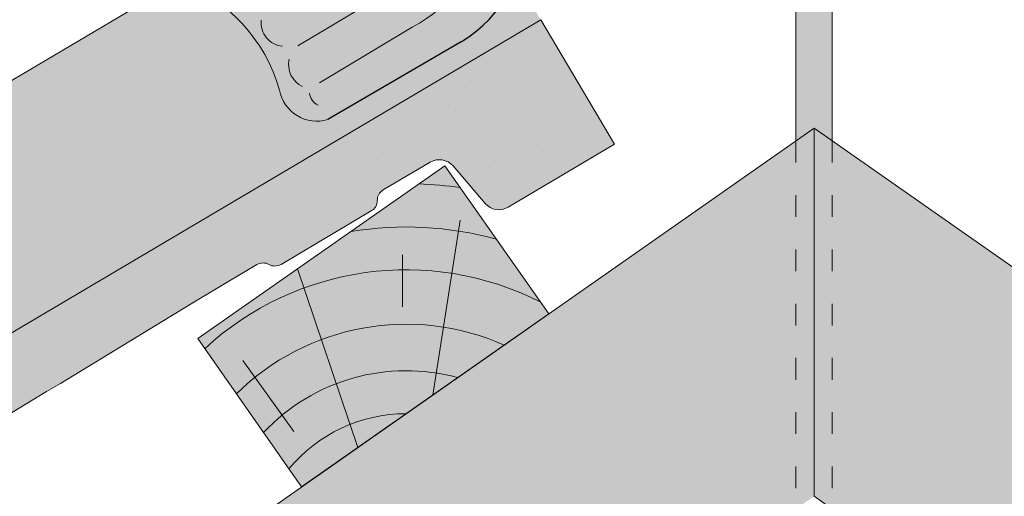
# Paper-space layout 'Elrendezés1' of a CAD drawing. Units: metres. Extents: x 8 to 285, y 8 to 198.
# Drawn here: x 143 to 159, y 153 to 161 of the extents above; entities that cross this region are included whole.
import ezdxf

# ---------------------------------------------------------------- set-up
doc = ezdxf.new("R2010")
doc.units = ezdxf.units.M
doc.header["$LTSCALE"] = 0.05
doc.linetypes.add('ACAD_ISO03W100', pattern=[30, 12, -18])
doc.layers.get('0').update_dxf_attribs({"linetype": 'CONTINUOUS'})

# ---------------------------------------------------------------- blocks, each defined once
blk = doc.blocks.new('cserépléc')
at = {"linetype": 'Continuous', "lineweight": 9}
h = blk.add_hatch(color=33, dxfattribs=at)
h.dxf.hatch_style = 1
h.paths.add_polyline_path([(83.48621580090128, 143.3838863940775), (85.2069451099544, 140.9264302612105), (81.11118488850946, 138.0585480794553), (79.39045557945633, 140.5160042123223)])
at = {"linetype": 'Continuous', "lineweight": 18}
for p, q in [((83.48621580090128, 143.3838863940775), (79.39045557945633, 140.5160042123223)), ((83.48621580090128, 143.3838863940775), (85.2069451099544, 140.9264302612105)), ((85.2069451099544, 140.9264302612105), (81.11118488850946, 138.0585480794553)), ((79.39045557945633, 140.5160042123223), (81.11118488850946, 138.0585480794553))]:
    blk.add_line(p, q, dxfattribs=at)
at = {"linetype": 'Continuous', "lineweight": 5}
for p, q in [((83.2851123386995, 139.5807484675994), (83.73890693723797, 142.4802368650685)), ((82.78488014136857, 141.9050532333616), (82.78488014136857, 141.0457321303466)), ((82.04455711101832, 138.7121023456116), (81.04152433965079, 141.672095004313)), ((80.13952852656797, 140.154608737615), (80.98498744087618, 138.9744410268919))]:
    blk.add_line(p, q, dxfattribs=at)
for radius, start, end in [(6.33613426289557, 81.86700139477496, 88.10259472406602), (5.619161289117756, 74.56255407365788, 99.38912857780598), (4.909437284838878, 63.06946793350978, 132.8204350577891), (4.006696374974085, 66.05808168126265, 134.5975360879729), (3.235472299590469, 74.70842592368398, 136.9154541997698), (2.523440744207335, 90, 140.3507069087305)]:
    blk.add_arc((82.84402567059652, 136.7484555133825), radius, start, end, dxfattribs=at)

psp = doc.layouts.new('Elrendezés1')

# ---------------------------------------------------------------- hatches: boundary and pattern name
at = {"linetype": 'Continuous', "lineweight": 9, "true_color": 0xff6526}
h = psp.add_hatch(color=30, dxfattribs=at)
h.dxf.hatch_style = 1
edge = h.paths.add_edge_path()
edge.add_arc((214.4602676950276, 161.7285053483009), 63.32230425778846, 175.7302888841615, 179.1116850673243, ccw=False)
edge.add_arc((154.0450546741638, 165.6915378927657), 2.832822713835948, 103.92952433563022, 164.6180700118567, ccw=False)
edge.add_line((153.3631143111394, 168.4410545537996), (158.4013450327789, 168.4410545537996))
edge.add_arc((157.7194046697546, 165.6915378927658), 2.832822713835817, 15.381929988128775, 76.07047566437092, ccw=False)
edge.add_arc((97.30419164889065, 161.7285053483007), 63.32230425778868, 0.888314932626713, 4.26971111583822, ccw=False)
edge.add_arc((162.933958679123, 162.7586631117389), 2.315580018171851, 181.198835564609, 238.6315393601582)
edge.add_line((161.7286073453277, 160.7815341370196), (163.9413397081415, 159.4886779158159))
edge.add_arc((164.1199507085953, 160.0943136255812), 0.6314241858100957, 253.5684259038789, 349.2856729586387)
edge.add_arc((167.3236245062539, 159.2518222370214), 2.683093880577559, 109.76486734882201, 164.3209507594959, ccw=False)
edge.add_arc((166.5934403061342, 161.3123917911438), 0.4970896276834935, 59.323617720916616, 110.8756410554351, ccw=False)
edge.add_line((166.8470496865442, 161.7399200125732), (163.7747143611164, 163.5845627345373))
edge.add_arc((165.7619714615364, 166.0183818089204), 3.14207989554711, 211.3612430364323, 230.7677429442953, ccw=False)
edge.add_line((163.0789399120497, 164.3831424458729), (162.5133490061051, 165.6277996243003))
edge.add_arc((157.0031549324698, 162.6937523348781), 6.242665474434088, 28.03423951601297, 29.47964612175437)
edge.add_ellipse((162.2549779000345, 165.9739018157968), major_axis=(-0.01084552926518799, 0.3853475388234761), ratio=0.5499922852565825, start_angle=37.78177869286043, end_angle=236.4415952575842, ccw=False)
edge.add_arc((157.0031549324698, 162.693752334878), 6.242665474434089, 35.00457806510679, 51.43054608925735)
edge.add_arc((158.0382008823005, 164.6654066186194), 4.077497552695506, 45.51835272543369, 84.40028453495688)
edge.add_line((158.4360747647438, 168.7234458823411), (153.3283845791748, 168.7234458823411))
edge.add_arc((153.726258461618, 164.6654066186194), 4.077497552695486, 95.59971546504336, 134.4816472745602)
edge.add_arc((154.7613044114486, 162.6937523348781), 6.242665474434041, 128.5694539107382, 144.9954219348935)
edge.add_ellipse((149.5094814438839, 165.9739018157968), major_axis=(0.01084552926518799, 0.3853475388234761), ratio=0.5499922852565825, start_angle=123.5584047424158, end_angle=322.2182213071396, ccw=False)
edge.add_arc((154.7613044114486, 162.6937523348781), 6.242665474434042, 150.5203538782453, 151.9657604839878)
edge.add_line((149.2511103378133, 165.6277996243002), (148.6855194318689, 164.383142445873))
edge.add_arc((146.0024878823821, 166.0183818089204), 3.142079895547083, 309.23225705573304, 328.638756963569, ccw=False)
edge.add_line((147.9897449828034, 163.5845627345382), (144.9128813959668, 161.7372012258643))
edge.add_arc((145.171019037784, 161.3123917911438), 0.4970896276834913, 69.12435894456502, 121.2851734648363, ccw=False)
edge.add_arc((144.4408348376643, 159.2518222370214), 2.683093880577557, 15.679049240503787, 70.23513265117799, ccw=False)
edge.add_arc((147.6445086353228, 160.0943136255812), 0.6314241858100952, 190.7143270413627, 286.4315740961196)
edge.add_line((147.8231196357766, 159.4886779158159), (150.0358519985904, 160.7815341370197))
edge.add_arc((148.8305006647952, 162.758663111739), 2.31558001817185, 301.3684606398397, 358.801164436736)
edge = h.paths.add_edge_path(flags=16)
edge.add_ellipse((150.571239595523, 163.350512135691), major_axis=(0.01084552926518799, 0.3853475388234761), ratio=0.5499922852565825, start_angle=0, end_angle=360, ccw=False)
edge = h.paths.add_edge_path(flags=16)
edge.add_ellipse((149.9941798158156, 164.2173940585673), major_axis=(0.01084552926518799, 0.3853475388234761), ratio=0.5499922852565825, start_angle=0, end_angle=360, ccw=False)
edge = h.paths.add_edge_path(flags=16)
edge.add_ellipse((149.4171200361081, 164.8663738224965), major_axis=(0.01084552926518799, 0.3853475388234761), ratio=0.5499922852565825, start_angle=0, end_angle=360, ccw=False)
edge = h.paths.add_edge_path(flags=16)
edge.add_ellipse((150.6636010032988, 164.4580401289913), major_axis=(0.01084552926518799, 0.3853475388234761), ratio=0.5499922852565825, start_angle=0, end_angle=360, ccw=False)
edge = h.paths.add_edge_path(flags=16)
edge.add_ellipse((150.0865412235914, 165.2159709723941), major_axis=(0.01084552926518799, 0.3853475388234761), ratio=0.5499922852565825, start_angle=0, end_angle=360, ccw=False)
edge = h.paths.add_edge_path(flags=16)
edge.add_ellipse((161.1932197483954, 163.350512135691), major_axis=(-0.01084552926518799, 0.3853475388234761), ratio=0.5499922852565825, start_angle=0, end_angle=360)
edge = h.paths.add_edge_path(flags=16)
edge.add_ellipse((161.1008583406197, 164.4580401289913), major_axis=(-0.01084552926518799, 0.3853475388234761), ratio=0.5499922852565825, start_angle=0, end_angle=360)
h.paths.add_polyline_path([(160.7358175333117, 166.5280808140923, -0.05568183268661773), (160.8137543805169, 166.050167897203, 0.02249594756894408)], flags=16)
edge = h.paths.add_edge_path(flags=16)
edge.add_ellipse((161.7702795281029, 164.1084429790938), major_axis=(-0.01084552926518799, 0.3853475388234761), ratio=0.5499922852565825, start_angle=0, end_angle=360)
edge = h.paths.add_edge_path(flags=16)
edge.add_ellipse((161.6779181203271, 165.2159709723941), major_axis=(-0.01084552926518799, 0.3853475388234761), ratio=0.5499922852565825, start_angle=0, end_angle=360)
edge = h.paths.add_edge_path(flags=16)
edge.add_ellipse((162.3473393078103, 164.8663738224965), major_axis=(-0.01084552926518799, 0.3853475388234761), ratio=0.5499922852565825, start_angle=0, end_angle=360)
at = {"linetype": 'Continuous', "lineweight": 9, "true_color": 0x9ea9ad}
h = psp.add_hatch(color=253, dxfattribs=at)
h.paths.add_polyline_path([(158.6822296719592, 167.6707545499963), (158.3822296719592, 167.6707545499963), (158.3822296719592, 165.1279892721383), (153.3822296719592, 165.1279892721383), (153.3822296719592, 167.6707545499963), (153.0822296719592, 167.6707545499963), (153.0822296719592, 164.8279892721383), (158.6822296719593, 164.8279892721383)])
h.paths.add_polyline_path([(156.1822296719592, 164.8279892721383), (155.5822296719593, 164.8279892721383), (155.5822296719593, 159.3473165132903), (155.8822296719591, 159.3473165132903), (156.1822296719592, 159.1372542518273)])
h.paths.add_polyline_path([(155.8822296719591, 159.3473165132903), (155.5822296719593, 159.3473165132903), (155.5822296719593, 159.1372542518275)], flags=17)
h.paths.add_polyline_path([(153.0822296719593, 167.4819777673848), (152.8822385197856, 167.4819777673848), (152.8822385197856, 166.6408955511077), (153.0822296719592, 166.6408955511076)])
at = {"linetype": 'Continuous', "lineweight": 9, "true_color": 0xe36466}
h = psp.add_hatch(color=13, dxfattribs=at)
h.dxf.hatch_style = 1
h.paths.add_polyline_path([(151.352003428481, 161.1462184749065), (150.9498210970454, 161.8257152419476, -0.1533426938183828), (150.0358519991471, 160.7815341373491), (147.8231196363332, 159.4886779161454, -0.4437511906569043), (147.0240924851861, 159.9769240932225, 0.242549330702438), (145.3490789922656, 161.7765173335232), (113.3748492839453, 142.8515262647001), (115.2085097939811, 139.7535125245861)])
at = {"linetype": 'Continuous', "lineweight": 5, "true_color": 0x96363a}
h = psp.add_hatch(color=17, dxfattribs=at)
h.dxf.hatch_style = 1
edge = h.paths.add_edge_path()
edge.add_line((151.3520034278407, 161.1462184745275), (115.208509793177, 139.7535125241102))
edge.add_line((115.208509793177, 139.7535125241102), (116.4309501332009, 137.6881700307008))
edge.add_line((116.4309501332009, 137.6881700307008), (117.4807611277701, 138.3095349196997))
edge.add_arc((117.2770210710995, 138.6537586686012), 0.3999999999999571, 300.6205526962541, 370.6205526962532)
edge.add_line((117.6701687912251, 138.7274802404777), (117.5184378029737, 139.5366422073903))
edge.add_arc((117.9115855230994, 139.6103637792667), 0.4000000000000017, 120.6205526962531, 190.6205526962516, ccw=False)
edge.add_line((117.7078454664288, 139.9545875281683), (118.4142981513, 140.3727245989256))
edge.add_arc((118.6180382079706, 140.028500850024), 0.4000000000000138, 60.620552696251025, 120.620552696251, ccw=False)
edge.add_line((118.81427469077, 140.37705678932), (119.6443850104632, 139.9097058963728))
edge.add_arc((119.8160919329126, 140.2146923432568), 0.3500000000000014, 240.6205526962539, 360.6205526962549)
edge.add_line((120.1660714049488, 140.218483009852), (120.1551286930533, 141.2287867218068))
edge.add_arc((120.4551110976558, 141.2320358646026), 0.3000000000000086, 120.6205526962531, 180.6205526962495, ccw=False)
edge.add_line((120.3023060551528, 141.4902036762788), (120.6501600934229, 141.6960924381566))
edge.add_arc((120.8029651359258, 141.4379246264804), 0.3000000000000129, 60.620552696255686, 120.6205526962436, ccw=False)
edge.add_line((120.9501424980253, 141.6993415809524), (121.7601289311808, 141.243320406622))
edge.add_arc((121.9318358536302, 141.5483068535061), 0.3499999999999932, 240.6205526962545, 360.6205526962544)
edge.add_line((122.2818153256664, 141.5520975201013), (122.2736239241902, 142.3083820130502))
edge.add_arc((122.8735887333951, 142.314880298642), 0.5999999999999968, 120.6205526962531, 180.6205526962549, ccw=False)
edge.add_line((122.5679786483892, 142.8312159219943), (126.9560667723868, 145.4284490469949))
edge.add_spline(control_points=[(126.9560669282711, 145.4284491368413), (129.4114673548245, 146.8425391441723), (133.3111570546578, 149.0884099913835), (139.6222687573948, 152.8238473639936), (143.4673538095797, 155.1619741411728), (145.8883729779333, 156.6341521733271)], knot_values=[0, 0, 0, 0, 8.500376300874919, 13.50037637313557, 22.00075276312699, 22.00075276312699, 22.00075276312699, 22.00075276312699], degree=3, periodic=0)
edge.add_line((145.8883729779333, 156.6341521733271), (146.6495635131168, 157.0846876267068))
edge.add_arc((146.7514335414521, 156.912575752256), 0.1999999999999897, 60.62055269625313, 120.6205526962531, ccw=False)
edge.add_arc((146.9476700242514, 157.261131691552), 0.1999999999999894, 240.6205526962551, 300.6205526962408)
edge.add_line((147.0495400525867, 157.0890198171012), (148.545295323366, 157.9743313756623))
edge.add_arc((148.4434252950307, 158.1464432501131), 0.199999999999985, 300.6205526962408, 360.6205526962626)
edge.add_arc((148.8434018345007, 158.1507754405076), 0.1999999999999963, 120.6205526962571, 180.6205526962626, ccw=False)
edge.add_line((148.7415318061654, 158.3228873149584), (149.5191117253631, 158.7831233599984))
edge.add_arc((149.6719167678662, 158.5249555483223), 0.3000000000000057, 40.62055269625529, 120.6205526962544, ccw=False)
edge.add_line((149.8996281132141, 158.7202695089084), (150.4312693393894, 158.1004431611578))
edge.add_arc((150.6589806847373, 158.2957571217439), 0.3000000000000056, 220.6205526962549, 300.6205526962517)
edge.add_line((150.8117857272402, 158.0375893100677), (152.5744437678648, 159.0808759811177))
edge.add_line((152.5744437678648, 159.0808759811177), (151.3520034278407, 161.1462184745275))
at = {"linetype": 'Continuous', "lineweight": 9}
h = psp.add_hatch(dxfattribs=at)
h.set_pattern_fill('AR-SAND', color=256, scale=0.025, angle=30.62055269968502, style=0)
h.set_pattern_definition([(68.12055269968504, (143.3079416815949, -0.7077872173379518), (-0.6576298026835734, 1.032548466500418), [0, -0.9651999999999997, 0, -1.079499999999999, 0, -1.031874999999999]), (38.12055269968501, (143.3079416815949, -0.7077872173379518), (0.05431626942063417, 2.114588266288789), [0, -0.5206999999999999, 0, -0.86995, 0, -0.333375]), (358.120552699685, (142.6358017839199, -1.105615145534728), (1.699909668371937, 1.010322146582768), [0, -0.3174999999999997, 0, -1.142999999999999, 0, -1.492249999999999]), (348.120552699685, (142.6358017839199, -1.105615145534728), (1.358841447500643, 1.451903764391551), [0, -0.15875, 0, -0.7493, 0, -0.8572500000000001])])
edge = h.paths.add_edge_path()
edge.add_line((151.3520034278407, 161.1462184745275), (115.208509793177, 139.7535125241102))
edge.add_line((115.208509793177, 139.7535125241102), (116.4309501332009, 137.6881700307008))
edge.add_line((116.4309501332009, 137.6881700307008), (117.4807611277701, 138.3095349196997))
edge.add_arc((117.2770210710995, 138.6537586686012), 0.3999999999999571, 300.6205526962541, 370.6205526962532)
edge.add_line((117.6701687912251, 138.7274802404777), (117.5184378029737, 139.5366422073903))
edge.add_arc((117.9115855230994, 139.6103637792667), 0.4000000000000017, 120.6205526962531, 190.6205526962516, ccw=False)
edge.add_line((117.7078454664288, 139.9545875281683), (118.4142981513, 140.3727245989256))
edge.add_arc((118.6180382079706, 140.028500850024), 0.4000000000000138, 60.620552696251025, 120.620552696251, ccw=False)
edge.add_line((118.81427469077, 140.37705678932), (119.6443850104632, 139.9097058963728))
edge.add_arc((119.8160919329126, 140.2146923432568), 0.3500000000000014, 240.6205526962539, 360.6205526962549)
edge.add_line((120.1660714049488, 140.218483009852), (120.1551286930533, 141.2287867218068))
edge.add_arc((120.4551110976558, 141.2320358646026), 0.3000000000000086, 120.6205526962531, 180.6205526962495, ccw=False)
edge.add_line((120.3023060551528, 141.4902036762788), (120.6501600934229, 141.6960924381566))
edge.add_arc((120.8029651359258, 141.4379246264804), 0.3000000000000129, 60.620552696255686, 120.6205526962436, ccw=False)
edge.add_line((120.9501424980253, 141.6993415809524), (121.7601289311808, 141.243320406622))
edge.add_arc((121.9318358536302, 141.5483068535061), 0.3499999999999932, 240.6205526962545, 360.6205526962544)
edge.add_line((122.2818153256664, 141.5520975201013), (122.2736239241902, 142.3083820130502))
edge.add_arc((122.8735887333951, 142.314880298642), 0.5999999999999968, 120.6205526962531, 180.6205526962549, ccw=False)
edge.add_line((122.5679786483892, 142.8312159219943), (126.9560667723868, 145.4284490469949))
edge.add_spline(control_points=[(126.9560669282711, 145.4284491368413), (129.4114673548245, 146.8425391441723), (133.3111570546578, 149.0884099913835), (139.6222687573948, 152.8238473639936), (143.4673538095797, 155.1619741411728), (145.8883729779333, 156.6341521733271)], knot_values=[0, 0, 0, 0, 8.500376300874919, 13.50037637313557, 22.00075276312699, 22.00075276312699, 22.00075276312699, 22.00075276312699], degree=3, periodic=0)
edge.add_line((145.8883729779333, 156.6341521733271), (146.6495635131168, 157.0846876267068))
edge.add_arc((146.7514335414521, 156.912575752256), 0.1999999999999897, 60.62055269625313, 120.6205526962531, ccw=False)
edge.add_arc((146.9476700242514, 157.261131691552), 0.1999999999999894, 240.6205526962551, 300.6205526962408)
edge.add_line((147.0495400525867, 157.0890198171012), (148.545295323366, 157.9743313756623))
edge.add_arc((148.4434252950307, 158.1464432501131), 0.199999999999985, 300.6205526962408, 360.6205526962626)
edge.add_arc((148.8434018345007, 158.1507754405076), 0.1999999999999963, 120.6205526962571, 180.6205526962626, ccw=False)
edge.add_line((148.7415318061654, 158.3228873149584), (149.5191117253631, 158.7831233599984))
edge.add_arc((149.6719167678662, 158.5249555483223), 0.3000000000000057, 40.62055269625529, 120.6205526962544, ccw=False)
edge.add_line((149.8996281132141, 158.7202695089084), (150.4312693393894, 158.1004431611578))
edge.add_arc((150.6589806847373, 158.2957571217439), 0.3000000000000056, 220.6205526962549, 300.6205526962517)
edge.add_line((150.8117857272402, 158.0375893100677), (152.5744437678648, 159.0808759811177))
edge.add_line((152.5744437678648, 159.0808759811177), (151.3520034278407, 161.1462184745275))
at = {"linetype": 'Continuous', "lineweight": 9, "true_color": 0xe2d5bb}
h = psp.add_hatch(color=254, dxfattribs=at)
h.dxf.hatch_style = 1
h.paths.add_polyline_path([(155.8822296719591, 153.2434435694832), (155.8822296719591, 159.3473165132904), (42.97409664581585, 80.28819064320024), (42.97409664581585, 74.18431769939308)])
h = psp.add_hatch(color=254, dxfattribs=at)
h.dxf.hatch_style = 1
h.paths.add_polyline_path([(155.8822296719592, 153.2434435694832), (155.8822296719592, 159.3473165132904), (268.7903626981025, 80.28819064320024), (268.7903626981025, 74.18431769939308)])

# ---------------------------------------------------------------- linework, layer by layer
at = {"linetype": 'Continuous', "lineweight": 9}
for p, q in [((155.5822296719593, 164.8279892721383), (155.5822296719593, 159.1372542518275)), ((156.1822296719592, 164.8279892721383), (156.1822296719592, 159.1372542518273)), ((113.374849282832, 142.8515262640412), (145.3490789917089, 161.7765173331937)), ((147.329318756494, 160.7100269972614), (149.1725273071138, 161.8166969658103)), ((147.6885437819248, 160.0991568746439), (149.224711444642, 161.021478235628)), ((155.8822296719592, 159.3473165132903), (124.4720321899356, 137.3536594597217)), ((155.8822296719591, 153.2434435694831), (155.8822296719591, 159.3473165132903)), ((155.8822296719591, 159.3473165132903), (187.2924271539827, 137.3536594597217)), ((155.8822296719591, 153.2434435694831), (268.7903626981024, 74.18431769939285))]:
    psp.add_line(p, q, dxfattribs=at)
at = {"linetype": 'Continuous', "lineweight": 18}
for p, q in [((151.3520034278407, 161.1462184745275), (115.208509793177, 139.7535125241102)), ((152.5744437678649, 159.0808759811177), (151.3520034278407, 161.1462184745275)), ((150.8117857272402, 158.0375893100677), (152.5744437678649, 159.0808759811177)), ((148.7415318061654, 158.3228873149584), (149.5191117253631, 158.7831233599984)), ((149.899628113214, 158.7202695089084), (150.4312693393894, 158.1004431611578)), ((147.0495400525867, 157.0890198171013), (148.5452953233661, 157.9743313756623)), ((145.8883729779077, 156.634152173312), (146.6495635131167, 157.0846876267068))]:
    psp.add_line(p, q, dxfattribs=at)
at = {"linetype": 'Continuous', "lineweight": 25}
psp.add_line((150.0358519985901, 160.7815341370194), (147.8231196357767, 159.488677915816), dxfattribs=at)
at = {"linetype": 'ACAD_ISO03W100', "lineweight": 9, "ltscale": 0.6}
for p, q in [((155.5822296719593, 159.1372542518275), (155.5822296719593, 145.8355066659025)), ((156.182229671959, 159.1372542518275), (156.182229671959, 145.8355066659025))]:
    psp.add_line(p, q, dxfattribs=at)
at = {"linetype": 'Continuous', "lineweight": 25}
psp.add_arc((148.8305006647951, 162.7586631117389), 2.315580018171849, 301.3684606398231, 359.4002966362575, dxfattribs=at)
at = {"linetype": 'Continuous', "lineweight": 9}
for centre, radius, start, end in [((147.8389585273022, 163.5372106530569), 2.872145669010929, 298.8475020855566, 342.28155091374), ((144.4408348376643, 159.2518222370214), 2.683093880577563, 15.6790492405041, 70.23513265116638), ((147.1107598519101, 161.0955894498343), 0.392871749033301, 173.9874073345703, 264.7187057606063), ((147.5785438961273, 160.4046845354282), 0.4057779411783238, 167.2537591247489, 244.6966883470152), ((147.6445086353228, 160.0943136255812), 0.6314241858100949, 190.7143270413627, 286.4315740961312), ((147.7594874120261, 159.9473766088969), 0.2376159017502615, 184.4981180356945, 245.6396248976019)]:
    psp.add_arc(centre, radius, start, end, dxfattribs=at)
at = {"linetype": 'Continuous', "lineweight": 18}
for centre, radius, start, end in [((149.6719167678662, 158.5249555483222), 0.3, 40.62055269624349, 120.6205526996843), ((148.8434018345007, 158.1507754405076), 0.1999999999999993, 120.6205526996843, 180.620552696256), ((148.4434252950307, 158.1464432501131), 0.2000000000000004, 300.6205526996843, 0.620552696259286), ((150.6589806847372, 158.2957571217439), 0.3000000000000007, 220.6205526962435, 300.6205526996843), ((146.7514335414521, 156.912575752256), 0.1999999999999997, 60.62055269626758, 120.6205526996843), ((146.9476700242515, 157.261131691552), 0.2, 240.6205526962675, 300.6205526996843)]:
    psp.add_arc(centre, radius, start, end, dxfattribs=at)
psp.add_spline([(126.9560669282711, 145.4284491368413), (134.3115694638396, 149.6890805109125), (138.6143663871413, 152.2358312563593), (145.8883729779333, 156.6341521733271)], degree=3, dxfattribs=at)

# ---------------------------------------------------------------- block references
at = {"color": 1, "linetype": 'Continuous', "lineweight": 9}
psp.add_blockref('cserépléc', (66.27760845986394, 15.3416002947331), dxfattribs=at)

doc.saveas('drawing.dxf')
